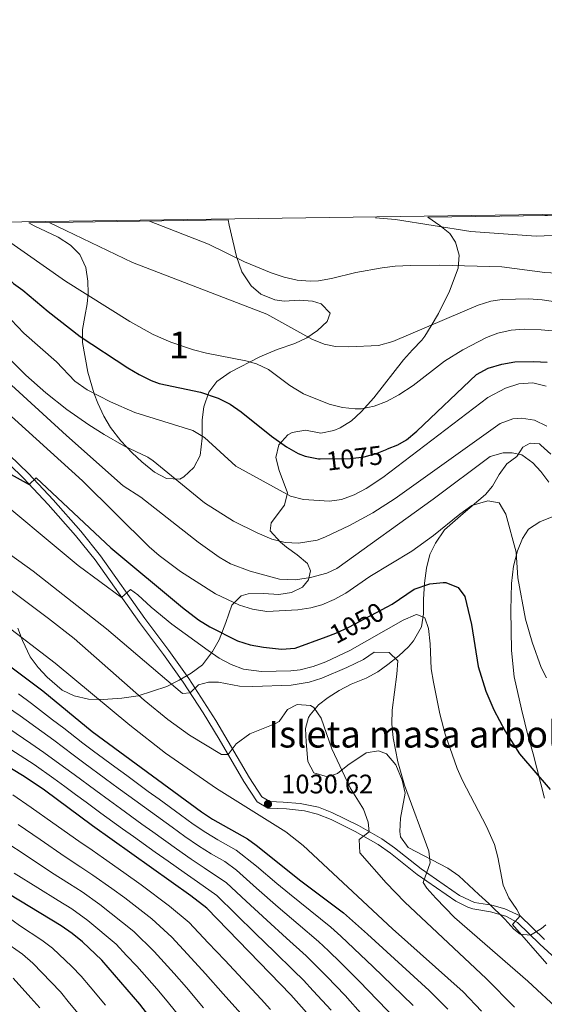
# Model space of a CAD drawing. Units: metres. Extents: x 593331 to 600187, y 4761456 to 4766179.
# Drawn here: x 594769 to 594965, y 4765810 to 4766179 of the extents above; entities that cross this region are included whole.
import ezdxf
from ezdxf.enums import TextEntityAlignment as Align

# ---------------------------------------------------------------- set-up
doc = ezdxf.new("R2010")
doc.units = ezdxf.units.M
doc.header["$MEASUREMENT"] = 0
doc.linetypes.add('DGN Style 3', pattern=[119.707, 85.505, -34.202])
doc.linetypes.add('DGN Style 5', pattern=[59.8535, 25.6515, -34.202])
for name, color, linetype, lineweight in [('Nivel 21', 7, 'Continuous', 0), ('Nivel 22', 7, 'Continuous', 0), ('Nivel 35', 7, 'Continuous', 0), ('Nivel 4', 7, 'Continuous', 0), ('Nivel 41', 7, 'Continuous', 0), ('Nivel 48', 7, 'Continuous', 0), ('Nivel 49', 7, 'Continuous', 0), ('Nivel 5', 7, 'Continuous', 0), ('Nivel 57', 7, 'Continuous', 0), ('Nivel 59', 7, 'Continuous', 0), ('Nivel 61', 7, 'Continuous', 0), ('Nivel 7', 7, 'Continuous', 0)]:
    doc.layers.add(name, color=color, linetype=linetype, lineweight=lineweight)
doc.styles.add('Style-Arial', font='txt')
doc.styles.add('Style-Arial Narrow', font='txt')
doc.styles.add('Style-Helvetica-Narrow-Oblique', font='txt')

# ---------------------------------------------------------------- blocks, each defined once
blk = doc.blocks.new('5PATER')
at = {"layer": 'Nivel 7', "linetype": 'Continuous', "lineweight": 0}
h = blk.add_hatch(color=51, dxfattribs=at)
edge = h.paths.add_edge_path()
edge.add_ellipse((0.01462775468826294, -0.05373352766036987), major_axis=(-10.95721237655889, -11.10700355671524), ratio=0.9994222409660316, start_angle=0, end_angle=360)

msp = doc.modelspace()

# ---------------------------------------------------------------- linework, layer by layer
at = {"layer": 'Nivel 21', "color": 7, "linetype": 'Continuous', "lineweight": 0}
msp.add_polyline3d([(594759.1999999993, 4766017.66, 1050.44), (594770, 4766007.279999999, 1049.82), (594779.2300000004, 4765997.470000001, 1049.11), (594789.4699999988, 4765985.82, 1048.02), (594796.8299999982, 4765976.689999999, 1047.01), (594813.3900000006, 4765953.199999999, 1044.32), (594822.379999999, 4765941.310000001, 1042.56), (594829.8000000007, 4765930.880000001, 1040.7), (594837.3000000007, 4765919.42, 1038.29), (594843.3000000007, 4765909.57, 1036.09), (594852.5300000012, 4765893.67, 1032.96), (594857.5399999991, 4765886.09, 1031.09), (594861.4899999984, 4765883.68, 1030.62), (594868.5300000012, 4765883.4, 1030.62), (594875.3299999982, 4765882.720000001, 1031.4), (594880.1000000015, 4765881.52, 1032.38), (594885.2199999988, 4765879.460000001, 1033.43), (594894.25, 4765874.98, 1034.84), (594902.879999999, 4765870.08, 1036), (594907.4499999993, 4765866.810000001, 1036.98), (594917.5399999991, 4765858.92, 1039.68), (594932.0199999996, 4765848.869999999, 1042.02), (594936.4200000018, 4765846.57, 1042.68), (594938.3000000007, 4765845.939999999, 1042.95), (594944.9499999993, 4765844.859999999, 1043.73), (594950.6600000001, 4765843.199999999, 1044.67), (594955.0799999982, 4765840.880000001, 1044.98), (594963.4600000009, 4765832.710000001, 1045.14), (594978.5599999987, 4765818.91, 1047.32)], dxfattribs=at)
at = {"layer": 'Nivel 21', "color": 7, "linetype": 'DGN Style 3', "lineweight": 0}
msp.add_polyline3d([(594761.0199999996, 4766019.43, 1050.44), (594771.8099999987, 4766009.060000001, 1049.82), (594781.1099999994, 4765999.18, 1049.11), (594791.4100000001, 4765987.460000001, 1048.02), (594798.8500000015, 4765978.210000001, 1047.01), (594815.4400000013, 4765954.699999999, 1044.32), (594824.4200000018, 4765942.810000001, 1042.56), (594831.8999999985, 4765932.300000001, 1040.7), (594842.0199999996, 4765916.59, 1037.36), (594854.6900000013, 4765895.01, 1032.96), (594859.3399999999, 4765887.960000001, 1031.09), (594862.25, 4765886.189999999, 1030.62), (594867.25, 4765886.01, 1030.54), (594873.6600000001, 4765885.49, 1031.08), (594880.5500000007, 4765884.040000001, 1032.31), (594885.4600000009, 4765882.140000001, 1033.28), (594895.4400000013, 4765877.220000001, 1034.84), (594904.25, 4765872.220000001, 1036), (594908.9699999988, 4765868.84, 1036.98), (594919.0399999991, 4765860.970000001, 1039.68), (594933.3299999982, 4765851.040000001, 1042.02), (594938.9200000018, 4765848.41, 1042.95), (594945.5100000016, 4765847.34, 1043.73), (594950.2800000012, 4765846.02, 1044.49), (594956.1000000015, 4765843.359999999, 1044.95), (594965.1999999993, 4765834.560000001, 1045.14)], dxfattribs=at)
at = {"layer": 'Nivel 22', "color": 30, "linetype": 'DGN Style 5', "lineweight": 30, "flags": 128}
for points, elevation in [([(594881.0899999999, 4766014.630000001), (594892.4600000009, 4766014.67), (594897.6700000018, 4766015.290000001), (594902.4600000009, 4766016.73), (594906.3999999985, 4766018.279999999)], 1075), ([(594883.3299999982, 4765947.9), (594887.0500000007, 4765949.25), (594891.8200000003, 4765951.48), (594906.2699999996, 4765959.16)], 1050)]:
    msp.add_lwpolyline(points, dxfattribs=dict(at, elevation=elevation))
at = {"layer": 'Nivel 35', "color": 92, "linetype": 'DGN Style 3', "lineweight": 0}
for points in [[(594767.8099999987, 4765951.17, 1043.3), (594769.5899999999, 4765946.51, 1042.98), (594772.4899999984, 4765940.439999999, 1041.83), (594775.4200000018, 4765936.439999999, 1041.57), (594778.8099999987, 4765932.720000001, 1041.55), (594784.4899999984, 4765927.85, 1041.83), (594789.0100000016, 4765925.74, 1042.26), (594794.2800000012, 4765924.540000001, 1043.41), (594799.8500000015, 4765924.439999999, 1045.8), (594806.7899999991, 4765924.93, 1048.96), (594812.9299999997, 4765925.74, 1050.68), (594823.6600000001, 4765929.27, 1054.62), (594828.2600000016, 4765931.609999999, 1055.6), (594832.8500000015, 4765934.33, 1058.06), (594837.0599999987, 4765937.43, 1059.04), (594840.8599999994, 4765942.449999999, 1059.04), (594843.2399999984, 4765946.779999999, 1059.97), (594845.7800000012, 4765953.24, 1061.25), (594848.0399999991, 4765959.790000001, 1064.45), (594851.5199999996, 4765963.23, 1065.93), (594854.1600000001, 4765964.060000001, 1066.66), (594859.9200000018, 4765964.1, 1067.89), (594865.6900000013, 4765963.76, 1070.1), (594870.3599999994, 4765964.48, 1071.15), (594874.5, 4765966.5, 1072.07), (594876.7899999991, 4765969.210000001, 1072.81), (594877.5399999991, 4765972.67, 1074.28), (594876.3599999994, 4765975.35, 1075.51), (594872.5799999982, 4765978.630000001, 1076.52), (594868.5700000003, 4765981.51, 1076.79), (594866.3200000003, 4765983.35, 1077.24), (594862.4499999993, 4765987.550000001, 1079.2), (594862.8099999987, 4765990.630000001, 1081.17), (594867.7600000016, 4765997.189999999, 1083.63), (594868.879999999, 4766001.810000001, 1084.61), (594865.75, 4766010.24, 1086.33), (594864.5899999999, 4766015.050000001, 1087.05), (594865.6799999997, 4766019.84, 1087.56), (594868.9800000004, 4766023.57, 1088.28), (594870.6499999985, 4766024.49, 1088.54), (594875.6400000006, 4766025.290000001, 1089.28), (594881.4100000001, 4766024.18, 1090.02), (594886.2399999984, 4766025.140000001, 1090.29), (594888.6900000013, 4766026.15, 1090.51), (594892.8200000003, 4766028.800000001, 1091.48), (594896.5599999987, 4766032.18, 1092.32), (594901.2899999991, 4766037.380000001, 1092.72), (594912.3399999999, 4766051.67, 1092.72), (594915.7699999996, 4766055.359999999, 1093.16), (594919.1700000018, 4766058.99, 1094.15), (594920.3399999999, 4766060.560000001, 1094.69), (594922.7199999988, 4766064.34, 1096.99), (594925.4200000018, 4766068.98, 1098.14), (594929.629999999, 4766077.390000001, 1099.6), (594932.8399999999, 4766086, 1100.84), (594933.2199999988, 4766090.880000001, 1101.55), (594931.8099999987, 4766095.779999999, 1102.45), (594929.6799999997, 4766099.040000001, 1103.3), (594925.9800000004, 4766102.01, 1104.97), (594921.4899999984, 4766105.109999999, 1106.56)], [(594846.7100000009, 4766104.07, 1095.95), (594847.0199999996, 4766102.119999999, 1095.46), (594849.8299999982, 4766090.42, 1093.71), (594851.7899999991, 4766084.67, 1093.71), (594855.2899999991, 4766079.32, 1092.72), (594858.8999999985, 4766076.24, 1091.19), (594864.1999999993, 4766074.17, 1090), (594867.620000001, 4766073.640000001, 1089.53), (594873.379999999, 4766074.060000001, 1089.28), (594878.2699999996, 4766073.609999999, 1088.66), (594881.4600000009, 4766072.58, 1088.05), (594884.9400000013, 4766069.15, 1086.82), (594883.8099999987, 4766066.07, 1085.84), (594880.1900000013, 4766062.59, 1084.97), (594876.1700000018, 4766059.869999999, 1084.36), (594871.6600000001, 4766057.75, 1083.81), (594865.0599999987, 4766055.57, 1083.14), (594858.5399999991, 4766052.83, 1082.64), (594847.4400000013, 4766047, 1079.2), (594842.4699999988, 4766043.5, 1077.48), (594839.370000001, 4766039.6, 1077.08), (594837.5899999999, 4766034.08, 1076.17), (594836.9299999997, 4766029.220000001, 1075.32), (594836.870000001, 4766022.369999999, 1074.34), (594836.129999999, 4766015.800000001, 1074.28), (594833.8399999999, 4766011.26, 1074.18), (594830.0500000007, 4766007.790000001, 1074.07), (594828.5100000016, 4766006.91, 1074.04), (594823.5199999996, 4766007.26, 1074.04), (594819.0799999982, 4766009.58, 1074.2), (594814.2899999991, 4766013.48, 1074.84), (594810.6700000018, 4766016.859999999, 1075.47), (594806.5100000016, 4766021.359999999, 1076), (594802.6400000006, 4766026.32, 1077.73), (594800.129999999, 4766030.5, 1078.86), (594797.8000000007, 4766035.380000001, 1079.76), (594796.3999999985, 4766038.960000001, 1080.18), (594794.0399999991, 4766047.01, 1080.92), (594792.0399999991, 4766058.140000001, 1081.91), (594792.1400000006, 4766063.029999999, 1082.53), (594792.9400000013, 4766067.880000001, 1083.49), (594793.8299999982, 4766072.689999999, 1084.86), (594794.2199999988, 4766076.59, 1086.33), (594794.1400000006, 4766081.140000001, 1088.56), (594793.3900000006, 4766086.189999999, 1091.25), (594791.0500000007, 4766091.17, 1093.71), (594787.6000000015, 4766094.58, 1094.93), (594782.9400000013, 4766097.640000001, 1094.94), (594773.9899999984, 4766101.83, 1093.4), (594772, 4766103.029999999, 1092.78)], [(594967.5199999996, 4766016.32, 1071.58), (594963.879999999, 4766019.74, 1071.57), (594963.2600000016, 4766020.130000001, 1071.58), (594959.8000000007, 4766020.49, 1071.83), (594957.129999999, 4766018.939999999, 1071.58), (594954.8399999999, 4766015.460000001, 1071.33), (594951.0199999996, 4766012.75, 1070.1), (594948.2100000009, 4766008.68, 1069.26), (594945.6999999993, 4766004.32, 1068.64), (594943.0300000012, 4766001.17, 1068.38)], [(594943.0300000012, 4766001.17, 1068.38), (594934.6600000001, 4765994.060000001, 1068.55), (594927.7600000016, 4765988, 1067.89), (594924.3299999982, 4765982.98, 1066.66), (594922.1700000018, 4765978.689999999, 1065.28), (594920.9800000004, 4765973.619999999, 1064.01), (594920.2100000009, 4765967.970000001, 1062.98), (594919.870000001, 4765961.82, 1061.99), (594919.9100000001, 4765956.449999999, 1060.52), (594919.1600000001, 4765951.67, 1059.3), (594916.129999999, 4765946.43, 1057.81), (594914.2300000004, 4765944.109999999, 1057.32), (594910.6099999994, 4765940.790000001, 1056.37), (594906.5500000007, 4765937.52, 1055.86), (594902.7699999996, 4765934.810000001, 1055.6), (594898.3999999985, 4765932.369999999, 1055.46), (594892.8099999987, 4765930.140000001, 1054.12), (594888.2199999988, 4765927.800000001, 1052.89), (594884.1400000006, 4765925.18, 1051.74), (594880.5700000003, 4765922.369999999, 1050.68), (594877.3500000015, 4765918.710000001, 1049.49), (594876.7600000016, 4765917.73, 1049.21), (594875.6400000006, 4765913.5, 1047.48), (594875.9299999997, 4765908.560000001, 1046.65), (594876.4899999984, 4765901.210000001, 1046.26), (594878.8200000003, 4765897, 1046.01), (594883.8999999985, 4765895.390000001, 1045.94), (594887.6600000001, 4765896.68, 1046.01), (594891.4800000004, 4765899.779999999, 1046.26), (594898.370000001, 4765904.43, 1046.75), (594902.9699999988, 4765905.23, 1047.24), (594906.0500000007, 4765904.1, 1047.73), (594909.5399999991, 4765899.9, 1049.21), (594911.879999999, 4765894.15, 1050.44), (594913.0399999991, 4765889.35, 1051.33), (594911.2100000009, 4765879.939999999, 1052.65), (594910.9600000009, 4765874.98, 1053.35), (594911.2600000016, 4765873.02, 1053.63), (594914.0899999999, 4765868.98, 1054.58), (594929.0199999996, 4765861.23, 1055.6), (594933.1400000006, 4765858.4, 1055.65), (594940.6099999994, 4765851.32, 1055.11), (594944.3000000007, 4765847.949999999, 1055.24), (594950.2800000012, 4765842.17, 1056.83), (594953.7600000016, 4765838.35, 1057.56), (594956.0799999982, 4765836.449999999, 1057.81), (594959.9200000018, 4765836.09, 1058.06), (594964.0700000003, 4765838.640000001, 1059.05), (594965.6600000001, 4765839.970000001, 1059.29)], [(594965.1600000001, 4765887.5, 1063.2), (594960.9899999984, 4765904.1, 1064.94), (594959.0199999996, 4765910.609999999, 1064.7), (594956.5799999982, 4765920.810000001, 1065.64), (594953.879999999, 4765932.859999999, 1065.68), (594952.8399999999, 4765942.83, 1065.68), (594952.5399999991, 4765957.82, 1065.45), (594952.870000001, 4765967.810000001, 1065.68), (594953.5899999999, 4765974.35, 1066.17), (594955.0899999999, 4765980.119999999, 1067.15), (594956.8999999985, 4765984.720000001, 1067.16), (594959.2600000016, 4765988.220000001, 1067.15), (594963.4299999997, 4765990.92, 1067.64), (594968.1099999994, 4765992.800000001, 1068.58)]]:
    msp.add_polyline3d(points, dxfattribs=at)
at = {"layer": 'Nivel 4', "color": 30, "linetype": 'Continuous', "lineweight": 30, "flags": 128}
for points, elevation in [([(594730.9499999993, 4766102.460000001), (594750.3000000007, 4766092.560000001), (594754.4299999997, 4766089.74), (594760.9800000004, 4766084.960000001), (594766.2199999988, 4766080.279999999), (594769.6799999997, 4766077.74), (594779.1900000013, 4766069.699999999), (594791.2100000009, 4766060.43), (594809.0199999996, 4766048.710000001), (594813.3399999999, 4766046.189999999), (594817.8299999982, 4766043.92), (594820.7699999996, 4766042.790000001), (594836.3500000015, 4766039.51), (594842.9299999997, 4766037.34), (594847.379999999, 4766035.01), (594851.4899999984, 4766032.15), (594862.9400000013, 4766023.040000001), (594868.5300000012, 4766019.119999999), (594872.8399999999, 4766016.609999999), (594875.5399999991, 4766015.529999999), (594880.4699999988, 4766014.630000001), (594881.0899999999, 4766014.630000001)], 1075), ([(594906.3999999985, 4766018.279999999), (594910.1900000013, 4766019.77), (594913.4600000009, 4766021.699999999), (594917.3299999982, 4766024.9), (594939.75, 4766046.17), (594944.129999999, 4766048.57), (594949.1600000001, 4766049.970000001), (594954.0799999982, 4766050.91), (594961.1600000001, 4766051.040000001), (594966.1400000006, 4766050.84)], 1075), ([(594765.379999999, 4766008.68), (594772.1400000006, 4766005.01), (594774.6799999997, 4766007.390000001), (594802.75, 4765981.199999999), (594829.5599999987, 4765958.85), (594835.5799999982, 4765954.26), (594839.7699999996, 4765951.609999999), (594850.1400000006, 4765946.439999999), (594854.9499999993, 4765944.859999999), (594859.8500000015, 4765943.98), (594866.7100000009, 4765943.33), (594871.7199999988, 4765943.66), (594883.3299999982, 4765947.9)], 1050), ([(594872.7399999984, 4765733.619999999), (594813.5500000007, 4765810.300000001), (594799.3299999982, 4765826.720000001), (594792.0899999999, 4765833.699999999), (594788.1900000013, 4765836.82), (594784.0599999987, 4765839.619999999), (594744.5700000003, 4765863.51), (594739.9800000004, 4765865.439999999), (594730.5, 4765868.74), (594685.3999999985, 4765888.73), (594666.6000000015, 4765895.59), (594646.8900000006, 4765903.26), (594633.3599999994, 4765909.689999999), (594622.5899999999, 4765915.67), (594614.370000001, 4765921.4), (594599.2600000016, 4765934.540000001), (594595.1499999985, 4765939.41), (594589.2800000012, 4765947.630000001), (594585.5500000007, 4765950.92), (594581.4600000009, 4765953.34), (594572.4400000013, 4765957.619999999), (594546.3900000006, 4765967.76), (594533.1400000006, 4765973.449999999), (594524.3200000003, 4765978.17)], 975), ([(594906.2699999996, 4765959.16), (594908.0700000003, 4765960.119999999), (594916.3900000006, 4765965.779999999), (594922.2800000012, 4765967.689999999), (594927.2600000016, 4765968.27), (594928.2699999996, 4765968.220000001), (594932.879999999, 4765966.34), (594935.3900000006, 4765963.060000001), (594937.8200000003, 4765952.550000001), (594940.3500000015, 4765936.74), (594943.2399999984, 4765927.49), (594946.2399999984, 4765920.49), (594950.4899999984, 4765912.51), (594955.8500000015, 4765904.07), (594967.370000001, 4765890.75)], 1050), ([(594760.1600000001, 4765940.42), (594777.2600000016, 4765927.66), (594795.7600000016, 4765912.439999999), (594836.6799999997, 4765882.34), (594840.8500000015, 4765879.58), (594853.9200000018, 4765872.17), (594857.2199999988, 4765869.890000001), (594873.8399999999, 4765856.529999999), (594889.8500000015, 4765844.540000001), (594898.870000001, 4765836.49), (594921.9200000018, 4765815.460000001), (594929, 4765808.42)], 1025), ([(594879.9800000004, 4765802.640000001), (594870.1999999993, 4765813.800000001), (594838.6600000001, 4765846.24), (594832.6600000001, 4765850.93), (594795.7800000012, 4765877.15), (594777.8099999987, 4765890.42), (594770.2100000009, 4765895.619999999), (594751.7699999996, 4765906.720000001)], 999.9999999999999)]:
    msp.add_lwpolyline(points, dxfattribs=dict(at, elevation=elevation))
at = {"layer": 'Nivel 49', "color": 7, "linetype": 'Continuous', "lineweight": 0, "extrusion": (0.2099134508538197, 0.002917855677126044, 0.9777156177891854), "elevation": 139870.7308000099, "flags": 128}
msp.add_lwpolyline([(4757375.952296326, -646143.1346730292), (4757375.952296326, -647115.9654830359)], dxfattribs=at)
at = {"layer": 'Nivel 49', "color": 7, "linetype": 'Continuous', "lineweight": 0, "extrusion": (-0.04238438234554072, -0.0005900114795792042, 0.999101204092779), "elevation": -26929.30154317069, "flags": 128}
msp.add_lwpolyline([(-4757362.591989199, 660506.6235758364), (-4757362.591989199, 660581.4080301002)], dxfattribs=at)
at = {"layer": 'Nivel 5', "color": 30, "linetype": 'Continuous', "lineweight": 0, "flags": 128}
for points, elevation in [([(594817.25, 4766103.66), (594817.25, 4766103.66), (594839.3399999999, 4766094.960000001), (594852.7800000012, 4766088.33), (594862.7899999991, 4766084.210000001), (594867.6400000006, 4766082.619999999), (594872.5100000016, 4766081.529999999), (594877.379999999, 4766081.109999999), (594880.5500000007, 4766081.279999999), (594885.4299999997, 4766082.18), (594894.4899999984, 4766084.32), (594904.3299999982, 4766086.130000001), (594909.3000000007, 4766086.74), (594915.0100000016, 4766086.99), (594925.9400000013, 4766087.1), (594949.1600000001, 4766086.470000001), (594965.3000000007, 4766084.42), (594980.8500000015, 4766083.540000001), (594990.8500000015, 4766083.380000001), (595000.5700000003, 4766084.23), (595016.2600000016, 4766086.689999999), (595021.3399999999, 4766087.76), (595026.0799999982, 4766089.390000001), (595062.379999999, 4766107.07)], 1090), ([(594901.8299999982, 4766104.84), (594901.8399999999, 4766104.84), (594909.4200000018, 4766104.26), (594937.6400000006, 4766099.710000001), (594962.0300000012, 4766097.970000001), (594979.9400000013, 4766098.689999999), (594987.7300000004, 4766098.800000001), (595000.8000000007, 4766099.58), (595009.120000001, 4766100.84), (595016.6099999994, 4766102.720000001), (595022.4100000001, 4766104.25), (595028.3000000007, 4766106.6)], 1095), ([(594754.6700000018, 4766102.790000001), (594785.7300000004, 4766081.140000001), (594809.8099999987, 4766065.99), (594818.5700000003, 4766061.199999999), (594825.1999999993, 4766058.23), (594833.6799999997, 4766055.34), (594838.5199999996, 4766054.1), (594853.2800000012, 4766051.290000001), (594857.3200000003, 4766050.189999999), (594861.75, 4766048.08), (594869.7699999996, 4766042.060000001), (594874.8999999985, 4766038.9), (594884.5500000007, 4766035.01), (594889.4499999993, 4766033.76), (594894.3099999987, 4766033.26), (594896.5799999982, 4766033.35), (594901.3299999982, 4766034.300000001), (594906.0300000012, 4766036.1), (594910.620000001, 4766038.52), (594915.9499999993, 4766042.040000001), (594927.6999999993, 4766051.15), (594934.5500000007, 4766055.460000001), (594943.3999999985, 4766060.02), (594947.7199999988, 4766061.630000001), (594952.6700000018, 4766062.74), (594957.629999999, 4766063.09), (594963.9100000001, 4766062.949999999), (594973.4899999984, 4766062.01)], 1080), ([(594779.5700000003, 4766103.140000001), (594810.8000000007, 4766088.16), (594861.1400000006, 4766068.720000001), (594878.0300000012, 4766059.359999999), (594882.6799999997, 4766057.48), (594886.8999999985, 4766056.67), (594891.8999999985, 4766056.49), (594902.9800000004, 4766057.08), (594908.4200000018, 4766058.550000001), (594940.2899999991, 4766072.18), (594945.1000000015, 4766073.6), (594949.3299999982, 4766074.210000001), (594959.3399999999, 4766074.5), (594964.2800000012, 4766074.119999999), (594978.6499999985, 4766072.050000001)], 1085), ([(594732.2300000004, 4766084.52), (594770.8599999994, 4766045.869999999), (594778.379999999, 4766039.26), (594786.2300000004, 4766033.060000001), (594794.4200000018, 4766027.279999999), (594800.1700000018, 4766023.67), (594807.5599999987, 4766019.5), (594816.5899999999, 4766015.17), (594818.6099999994, 4766013.869999999), (594837.8000000007, 4765998.07), (594848.629999999, 4765991.26), (594857.5, 4765986.790000001), (594863.0700000003, 4765984.48), (594868.0100000016, 4765983.24), (594873.0199999996, 4765983.029999999), (594879.9600000009, 4765984.1), (594882.9299999997, 4765985.199999999), (594892.1000000015, 4765989.640000001), (594900.8500000015, 4765994.380000001), (594909.2300000004, 4765999.67), (594948.5399999991, 4766027.75), (594953.2899999991, 4766029.560000001), (594956.5899999999, 4766029.77), (594961.4400000013, 4766029), (594966.1000000015, 4766026.779999999)], 1065), ([(594751.0199999996, 4766081.609999999), (594770.0799999982, 4766061.68), (594782.3500000015, 4766050.949999999), (594789.2399999984, 4766043.699999999), (594793.7800000012, 4766040.439999999), (594802.5199999996, 4766035.949999999), (594811.6700000018, 4766031.890000001), (594833.4699999988, 4766025.140000001), (594837.75, 4766022.619999999), (594849.5, 4766011.880000001), (594870.0300000012, 4766000.609999999), (594874.879999999, 4765999.300000001), (594884.6900000013, 4765998.689999999), (594889.120000001, 4765999.369999999), (594893.879999999, 4766001.140000001), (594898.3500000015, 4766003.4), (594904.6000000015, 4766007.540000001), (594943.9299999997, 4766037.51), (594950.6000000015, 4766041.1), (594955.5500000007, 4766042.66), (594960.870000001, 4766043.040000001), (594965.8200000003, 4766041.74)], 1070), ([(594755.0199999996, 4766051.699999999), (594786.120000001, 4766023.26), (594807.2699999996, 4766004.460000001), (594813.9899999984, 4766000.18), (594835.3900000006, 4765983.34), (594843.2600000016, 4765977.76), (594847.5599999987, 4765975.199999999), (594854.9200000018, 4765972.540000001), (594865.9200000018, 4765969.49), (594871.9200000018, 4765969.24), (594877.5599999987, 4765970.07), (594883.5899999999, 4765971.68), (594887.3500000015, 4765973.540000001), (594923.5, 4765999.449999999), (594944.8900000006, 4766015.439999999), (594949.6900000013, 4766016.869999999), (594953.1400000006, 4766016.869999999), (594956.6799999997, 4766016.109999999), (594960.7800000012, 4766013.1), (594963.8099999987, 4766009.869999999), (594966.8299999982, 4766005.880000001)], 1060), ([(594762.6999999993, 4766032.91), (594792.1099999994, 4766006.27), (594817.0700000003, 4765981.66), (594820.7699999996, 4765978.32), (594828.7600000016, 4765972.390000001), (594841.9600000009, 4765964.029999999), (594850.9699999988, 4765959.75), (594855.7699999996, 4765958.23), (594861.1600000001, 4765957.439999999), (594872.75, 4765958.02), (594877.6900000013, 4765958.76), (594881.7399999984, 4765959.880000001), (594886.3900000006, 4765961.83), (594890.7199999988, 4765964.27), (594899.7600000016, 4765970.43), (594915.4299999997, 4765979.98), (594923.5599999987, 4765985.800000001), (594933.4299999997, 4765993.869999999), (594937.9299999997, 4765997.050000001), (594944.0199999996, 4765998.859999999), (594948.1499999985, 4765998.1), (594950.6799999997, 4765993.779999999), (594954.5399999991, 4765979.619999999), (594955.2300000004, 4765970.02), (594958.0899999999, 4765954.5), (594960.5100000016, 4765945.859999999), (594963.9200000018, 4765936.449999999), (594965.9100000001, 4765932.529999999)], 1055), ([(594754.9400000013, 4766004.08), (594790.5100000016, 4765974.59), (594806.75, 4765962.619999999), (594810.0700000003, 4765965.59), (594812.8399999999, 4765963.65), (594817.7899999991, 4765958.960000001), (594825.5300000012, 4765952.68), (594839.120000001, 4765942.74), (594843.3399999999, 4765939.939999999), (594847.7399999984, 4765937.540000001), (594852.4299999997, 4765935.810000001), (594859.1400000006, 4765934.960000001), (594870.1499999985, 4765935.140000001), (594873.6099999994, 4765935.540000001), (594878.5, 4765936.83), (594883.2199999988, 4765938.51), (594892.2800000012, 4765942.73), (594912.2399999984, 4765954.1), (594916.8299999982, 4765956.16), (594917.3399999999, 4765956.300000001), (594920.3000000007, 4765954.949999999), (594921.6999999993, 4765951.02), (594922.3299999982, 4765945.32), (594922.7899999991, 4765935.880000001), (594923.6000000015, 4765930.949999999), (594926.0300000012, 4765919.02), (594927.9800000004, 4765911.42), (594932.4400000013, 4765898.57), (594934.4800000004, 4765894.07), (594943.4499999993, 4765876.82), (594946.4499999993, 4765870.15), (594947.6999999993, 4765865.310000001), (594949.6999999993, 4765854.83), (594951.8200000003, 4765850.109999999), (594954.7899999991, 4765845.800000001), (594956.1000000015, 4765843.359999999), (594953.1700000018, 4765840.189999999), (594966.120000001, 4765825.41)], 1045), ([(594761.9600000009, 4765980.84), (594773.5799999982, 4765972.5), (594801.0700000003, 4765950.859999999), (594829.5599999987, 4765926.66), (594832.3900000006, 4765926.92), (594835.5199999996, 4765929.890000001), (594839.25, 4765930.9), (594842.9899999984, 4765930.92), (594850.8599999994, 4765929.4), (594855.8599999994, 4765929.25), (594870.2899999991, 4765929.74), (594877.0199999996, 4765930.9), (594881.8099999987, 4765932.42), (594891.0799999982, 4765936.41), (594897.4100000001, 4765939.359999999), (594901.3299999982, 4765942.140000001), (594906.9699999988, 4765941.970000001), (594910.1999999993, 4765938.859999999), (594909.8599999994, 4765933.880000001), (594908.1700000018, 4765920.359999999), (594907.9899999984, 4765915.359999999), (594908.5300000012, 4765910.08), (594910.2699999996, 4765901.109999999), (594912.7100000009, 4765892.369999999), (594921.9100000001, 4765867.540000001), (594922.3299999982, 4765863.220000001), (594919.7699999996, 4765855.91), (594921.1600000001, 4765853.76), (594924.5199999996, 4765849.970000001), (594931.4100000001, 4765842.800000001), (594958.9299999997, 4765818.939999999), (594971.120000001, 4765807.619999999)], 1040), ([(594763.3200000003, 4765966.689999999), (594779.4100000001, 4765954.810000001), (594788.9299999997, 4765947.300000001), (594815.1900000013, 4765924.199999999), (594824.0100000016, 4765916.869999999), (594832.2199999988, 4765911.109999999), (594844.129999999, 4765903.869999999), (594846.620000001, 4765903.85), (594849.6999999993, 4765907.800000001), (594854.8299999982, 4765911.58), (594864.1600000001, 4765915.27), (594865.8099999987, 4765916.18), (594868.9299999997, 4765920.720000001), (594872.4600000009, 4765922.52), (594877.4600000009, 4765922.18), (594878.7600000016, 4765921.380000001), (594881.5399999991, 4765917.470000001), (594885.5500000007, 4765905.890000001), (594892.3399999999, 4765891.380000001), (594897.3200000003, 4765883.35), (594899.120000001, 4765878.5), (594899.5300000012, 4765874.9), (594895.8099999987, 4765871.92), (594896.0399999991, 4765867.01), (594905.8900000006, 4765855.699999999), (594912.8000000007, 4765848.470000001), (594943.370000001, 4765819.93), (594953.8999999985, 4765809.220000001)], 1035), ([(594762, 4765953.27), (594781.8000000007, 4765938.029999999), (594809.8200000003, 4765914.800000001), (594823.2399999984, 4765904.359999999), (594842.2399999984, 4765891.1), (594868.3000000007, 4765874.790000001), (594874.8200000003, 4765869.720000001), (594908.2800000012, 4765838.48), (594934.6600000001, 4765814.92), (594941.5500000007, 4765807.65)], 1030), ([(594768.1000000015, 4765926.51), (594773.0199999996, 4765922.960000001), (594780.9100000001, 4765916.84), (594785.120000001, 4765913.630000001), (594792.1700000018, 4765908.040000001), (594796.1999999993, 4765905.08), (594804.25, 4765899.15), (594808.6499999985, 4765895.9), (594812.6900000013, 4765892.949999999), (594816.7199999988, 4765890), (594820.7600000016, 4765887.050000001), (594828.8399999999, 4765881.15), (594833.5500000007, 4765877.710000001), (594838.25, 4765874.540000001), (594842.7699999996, 4765871.83), (594849.6600000001, 4765867.92), (594857.3200000003, 4765861.939999999), (594864.9499999993, 4765855.49), (594869.5899999999, 4765851.6), (594877.3900000006, 4765845.380000001), (594885.1900000013, 4765839.15), (594888.8999999985, 4765835.73), (594893.8000000007, 4765831.199999999), (594901, 4765824.33), (594908.1499999985, 4765817.369999999), (594916, 4765809.75)], 1020), ([(594764.0199999996, 4765921.560000001), (594768.7800000012, 4765918.25), (594776.8399999999, 4765912.380000001), (594781.3900000006, 4765909.119999999), (594788.5799999982, 4765903.640000001), (594792.6000000015, 4765900.67), (594800.6600000001, 4765894.74), (594805.4299999997, 4765891.220000001), (594809.4800000004, 4765888.279999999), (594817.5700000003, 4765882.4), (594825.6600000001, 4765876.529999999), (594830.4200000018, 4765873.08), (594835.5500000007, 4765869.560000001), (594840.2399999984, 4765866.6), (594845.4100000001, 4765863.67), (594849.8000000007, 4765860.43), (594857.2600000016, 4765853.800000001), (594865.3399999999, 4765846.68), (594872.9400000013, 4765840.210000001), (594880.5300000012, 4765833.75), (594884.2300000004, 4765830.25), (594888.7199999988, 4765825.91), (594895.7399999984, 4765818.91), (594902.6600000001, 4765811.73), (594910.0799999982, 4765804.040000001)], 1015), ([(594764.5399999991, 4765913.550000001), (594772.7600000016, 4765907.91), (594777.6600000001, 4765904.619999999), (594784.9899999984, 4765899.23), (594789.0199999996, 4765896.26), (594797.0599999987, 4765890.33), (594802.2199999988, 4765886.529999999), (594806.2699999996, 4765883.6), (594814.379999999, 4765877.76), (594818.4400000013, 4765874.83), (594827.2800000012, 4765868.460000001), (594832.8599999994, 4765864.58), (594837.7100000009, 4765861.380000001), (594846.0799999982, 4765855.699999999), (594853.379999999, 4765848.890000001), (594861.1000000015, 4765841.75), (594868.4800000004, 4765835.050000001), (594875.870000001, 4765828.35), (594879.5500000007, 4765824.76), (594883.6400000006, 4765820.619999999), (594890.4899999984, 4765813.49), (594897.1700000018, 4765806.09)], 1010), ([(594885.2300000004, 4765808.060000001), (594878.5700000003, 4765815.33), (594874.870000001, 4765819.279999999), (594871.1999999993, 4765822.960000001), (594864.0199999996, 4765829.890000001), (594856.8500000015, 4765836.82), (594849.5100000016, 4765843.98), (594842.370000001, 4765850.970000001), (594835.1799999997, 4765856.15), (594830.1600000001, 4765859.6), (594824.1499999985, 4765863.83), (594819.3200000003, 4765867.279999999), (594811.1999999993, 4765873.109999999), (594807.129999999, 4765876.02), (594799, 4765881.84), (594793.4699999988, 4765885.92), (594789.4499999993, 4765888.890000001), (594785.4200000018, 4765891.859999999), (594781.3999999985, 4765894.83), (594773.9400000013, 4765900.119999999), (594768.6900000013, 4765903.449999999), (594760.3000000007, 4765908.85)], 1005), ([(594765.9400000013, 4765888.68), (594772.879999999, 4765884.01), (594781.0199999996, 4765878.220000001), (594790.6799999997, 4765871.32), (594795.6499999985, 4765867.960000001), (594799.9600000009, 4765865.01), (594807.5799999982, 4765859.59), (594814.0599999987, 4765854.98), (594824.7300000004, 4765847.050000001), (594832.1000000015, 4765840.82), (594839.2100000009, 4765833.32), (594845.3999999985, 4765826.790000001), (594852.1999999993, 4765819.470000001), (594859, 4765812.15), (594862.5300000012, 4765808.35)], 995), ([(594800.7399999984, 4765809.939999999), (594794.9400000013, 4765816.800000001), (594791.5700000003, 4765820.790000001), (594788.0399999991, 4765824.380000001), (594780.8200000003, 4765831.23), (594776.8099999987, 4765834.32), (594768.5399999991, 4765839.710000001), (594763.75, 4765843.23), (594756.8999999985, 4765847.369999999), (594748.5399999991, 4765852.810000001), (594740.9400000013, 4765857.6), (594736.4200000018, 4765859.75), (594727.1799999997, 4765863.48), (594718.3200000003, 4765867.42), (594710.0500000007, 4765870.98), (594704.8299999982, 4765872.92), (594696.5399999991, 4765876.359999999), (594689.2300000004, 4765879.609999999), (594679.8399999999, 4765882.01), (594673.1400000006, 4765884.09)], 970), ([(594767.9400000013, 4765877.59), (594776.1900000013, 4765871.949999999), (594785.5700000003, 4765865.48), (594791.4299999997, 4765861.67), (594795.9800000004, 4765858.66), (594803.0799999982, 4765853.619999999), (594807.9400000013, 4765850.16), (594818.0500000007, 4765842.279999999), (594825.5399999991, 4765835.41), (594832.8000000007, 4765827.560000001), (594838.1999999993, 4765821.68), (594844.8299999982, 4765814.210000001), (594851.4600000009, 4765806.74)], 990), ([(594763, 4765871.17), (594771.3500000015, 4765865.689999999), (594780.4600000009, 4765859.65), (594787.2199999988, 4765855.380000001), (594792.0100000016, 4765852.32), (594798.5799999982, 4765847.65), (594811.379999999, 4765837.51), (594818.9899999984, 4765829.99), (594826.379999999, 4765821.810000001), (594831, 4765816.57), (594837.4600000009, 4765808.949999999)], 985), ([(594766.5199999996, 4765859.42), (594775.3500000015, 4765853.82), (594783.0100000016, 4765849.09), (594788.0399999991, 4765845.970000001), (594794.0799999982, 4765841.68), (594804.7100000009, 4765832.74), (594808.6099999994, 4765828.540000001), (594812.4299999997, 4765824.58), (594819.9699999988, 4765816.060000001), (594823.8099999987, 4765811.460000001), (594830.0899999999, 4765803.689999999)], 980), ([(594792.3399999999, 4765804.49), (594787.2699999996, 4765810.67), (594783.8099999987, 4765814.85), (594780.3999999985, 4765818.529999999), (594773.4400000013, 4765825.640000001), (594769.5599999987, 4765829.02), (594762.5500000007, 4765834.02)], 965), ([(594776.0500000007, 4765808.92), (594772.75, 4765812.68), (594766.0599999987, 4765820.060000001)], 960)]:
    msp.add_lwpolyline(points, dxfattribs=dict(at, elevation=elevation))
at = {"layer": 'Nivel 57', "color": 92, "linetype": 'DGN Style 3', "lineweight": 0}
msp.add_polyline3d([(595872.5500000007, 4766118.33, 902.33), (594921.4899999984, 4766105.109999999, 1106.56), (594925.9800000004, 4766102.01, 1104.97), (594929.6799999997, 4766099.040000001, 1103.3), (594931.8099999987, 4766095.779999999, 1102.45), (594933.2199999988, 4766090.880000001, 1101.55), (594932.8399999999, 4766086, 1100.84), (594929.629999999, 4766077.390000001, 1099.6), (594925.4200000018, 4766068.98, 1098.14), (594922.7199999988, 4766064.34, 1096.99), (594920.3399999999, 4766060.560000001, 1094.69), (594919.1700000018, 4766058.99, 1094.15), (594915.7699999996, 4766055.359999999, 1093.16), (594912.3399999999, 4766051.67, 1092.72), (594901.2899999991, 4766037.380000001, 1092.72), (594896.5599999987, 4766032.18, 1092.32), (594892.8200000003, 4766028.800000001, 1091.48), (594888.6900000013, 4766026.15, 1090.51), (594886.2399999984, 4766025.140000001, 1090.29), (594881.4100000001, 4766024.18, 1090.02), (594875.6400000006, 4766025.290000001, 1089.28), (594870.6499999985, 4766024.49, 1088.54), (594868.9800000004, 4766023.57, 1088.28), (594865.6799999997, 4766019.84, 1087.56), (594864.5899999999, 4766015.050000001, 1087.05), (594865.75, 4766010.24, 1086.33), (594868.879999999, 4766001.810000001, 1084.61), (594867.7600000016, 4765997.189999999, 1083.63), (594862.8099999987, 4765990.630000001, 1081.17), (594862.4499999993, 4765987.550000001, 1079.2), (594866.3200000003, 4765983.35, 1077.24), (594868.5700000003, 4765981.51, 1076.79), (594872.5799999982, 4765978.630000001, 1076.52), (594876.3599999994, 4765975.35, 1075.51), (594877.5399999991, 4765972.67, 1074.28), (594876.7899999991, 4765969.210000001, 1072.81), (594874.5, 4765966.5, 1072.07), (594870.3599999994, 4765964.48, 1071.15), (594865.6900000013, 4765963.76, 1070.1), (594859.9200000018, 4765964.1, 1067.89), (594854.1600000001, 4765964.060000001, 1066.66), (594851.5199999996, 4765963.23, 1065.93), (594848.0399999991, 4765959.790000001, 1064.45), (594845.7800000012, 4765953.24, 1061.25), (594843.2399999984, 4765946.779999999, 1059.97), (594840.8599999994, 4765942.449999999, 1059.04), (594837.0599999987, 4765937.43, 1059.04), (594832.8500000015, 4765934.33, 1058.06), (594828.2600000016, 4765931.609999999, 1055.6), (594823.6600000001, 4765929.27, 1054.62), (594812.9299999997, 4765925.74, 1050.68), (594806.7899999991, 4765924.93, 1048.96), (594799.8500000015, 4765924.439999999, 1045.8), (594794.2800000012, 4765924.540000001, 1043.41), (594789.0100000016, 4765925.74, 1042.26), (594784.4899999984, 4765927.85, 1041.83), (594778.8099999987, 4765932.720000001, 1041.55), (594775.4200000018, 4765936.439999999, 1041.57), (594772.4899999984, 4765940.439999999, 1041.83), (594769.5899999999, 4765946.51, 1042.98), (594767.8099999987, 4765951.17, 1043.3)], dxfattribs=at)
msp.add_polyline3d([(594772, 4766103.029999999, 1092.78), (594773.9899999984, 4766101.83, 1093.4), (594782.9400000013, 4766097.640000001, 1094.94), (594787.6000000015, 4766094.58, 1094.93), (594791.0500000007, 4766091.17, 1093.71), (594793.3900000006, 4766086.189999999, 1091.25), (594794.1400000006, 4766081.140000001, 1088.56), (594794.2199999988, 4766076.59, 1086.33), (594793.8299999982, 4766072.689999999, 1084.86), (594792.9400000013, 4766067.880000001, 1083.49), (594792.1400000006, 4766063.029999999, 1082.53), (594792.0399999991, 4766058.140000001, 1081.91), (594794.0399999991, 4766047.01, 1080.92), (594796.3999999985, 4766038.960000001, 1080.18), (594797.8000000007, 4766035.380000001, 1079.76), (594800.129999999, 4766030.5, 1078.86), (594802.6400000006, 4766026.32, 1077.73), (594806.5100000016, 4766021.359999999, 1076), (594810.6700000018, 4766016.859999999, 1075.47), (594814.2899999991, 4766013.48, 1074.84), (594819.0799999982, 4766009.58, 1074.2), (594823.5199999996, 4766007.26, 1074.04), (594828.5100000016, 4766006.91, 1074.04), (594830.0500000007, 4766007.790000001, 1074.07), (594833.8399999999, 4766011.26, 1074.18), (594836.129999999, 4766015.800000001, 1074.28), (594836.870000001, 4766022.369999999, 1074.34), (594836.9299999997, 4766029.220000001, 1075.32), (594837.5899999999, 4766034.08, 1076.17), (594839.370000001, 4766039.6, 1077.08), (594842.4699999988, 4766043.5, 1077.48), (594847.4400000013, 4766047, 1079.2), (594858.5399999991, 4766052.83, 1082.64), (594865.0599999987, 4766055.57, 1083.14), (594871.6600000001, 4766057.75, 1083.81), (594876.1700000018, 4766059.869999999, 1084.36), (594880.1900000013, 4766062.59, 1084.97), (594883.8099999987, 4766066.07, 1085.84), (594884.9400000013, 4766069.15, 1086.82), (594881.4600000009, 4766072.58, 1088.05), (594878.2699999996, 4766073.609999999, 1088.66), (594873.379999999, 4766074.060000001, 1089.28), (594867.620000001, 4766073.640000001, 1089.53), (594864.1999999993, 4766074.17, 1090), (594858.8999999985, 4766076.24, 1091.19), (594855.2899999991, 4766079.32, 1092.72), (594851.7899999991, 4766084.67, 1093.71), (594849.8299999982, 4766090.42, 1093.71), (594847.0199999996, 4766102.119999999, 1095.46), (594846.7100000009, 4766104.07, 1095.95)], close=True, dxfattribs=at)
at = {"layer": 'Nivel 59', "color": 7, "linetype": 'Continuous', "lineweight": 0}
for points in [[(594967.5199999996, 4766016.32, 1071.58), (594963.879999999, 4766019.74, 1071.57), (594963.2600000016, 4766020.130000001, 1071.58), (594959.8000000007, 4766020.49, 1071.83), (594957.129999999, 4766018.939999999, 1071.58), (594954.8399999999, 4766015.460000001, 1071.33), (594951.0199999996, 4766012.75, 1070.1), (594948.2100000009, 4766008.68, 1069.26), (594945.6999999993, 4766004.32, 1068.64), (594943.0300000012, 4766001.17, 1068.38), (594934.6600000001, 4765994.060000001, 1068.55), (594927.7600000016, 4765988, 1067.89), (594924.3299999982, 4765982.98, 1066.66), (594922.1700000018, 4765978.689999999, 1065.28), (594920.9800000004, 4765973.619999999, 1064.01), (594920.2100000009, 4765967.970000001, 1062.98), (594919.870000001, 4765961.82, 1061.99), (594919.9100000001, 4765956.449999999, 1060.52), (594919.1600000001, 4765951.67, 1059.3), (594916.129999999, 4765946.43, 1057.81), (594914.2300000004, 4765944.109999999, 1057.32), (594910.6099999994, 4765940.790000001, 1056.37), (594906.5500000007, 4765937.52, 1055.86), (594902.7699999996, 4765934.810000001, 1055.6), (594898.3999999985, 4765932.369999999, 1055.46), (594892.8099999987, 4765930.140000001, 1054.12), (594888.2199999988, 4765927.800000001, 1052.89), (594884.1400000006, 4765925.18, 1051.74), (594880.5700000003, 4765922.369999999, 1050.68), (594877.3500000015, 4765918.710000001, 1049.49), (594876.7600000016, 4765917.73, 1049.21), (594875.6400000006, 4765913.5, 1047.48), (594875.9299999997, 4765908.560000001, 1046.65), (594876.4899999984, 4765901.210000001, 1046.26), (594878.8200000003, 4765897, 1046.01), (594883.8999999985, 4765895.390000001, 1045.94), (594887.6600000001, 4765896.68, 1046.01), (594891.4800000004, 4765899.779999999, 1046.26), (594898.370000001, 4765904.43, 1046.75), (594902.9699999988, 4765905.23, 1047.24), (594906.0500000007, 4765904.1, 1047.73), (594909.5399999991, 4765899.9, 1049.21), (594911.879999999, 4765894.15, 1050.44), (594913.0399999991, 4765889.35, 1051.33), (594911.2100000009, 4765879.939999999, 1052.65), (594910.9600000009, 4765874.98, 1053.35), (594911.2600000016, 4765873.02, 1053.63), (594914.0899999999, 4765868.98, 1054.58), (594929.0199999996, 4765861.23, 1055.6), (594933.1400000006, 4765858.4, 1055.65), (594940.6099999994, 4765851.32, 1055.11), (594944.3000000007, 4765847.949999999, 1055.24), (594950.2800000012, 4765842.17, 1056.83), (594953.7600000016, 4765838.35, 1057.56), (594956.0799999982, 4765836.449999999, 1057.81), (594959.9200000018, 4765836.09, 1058.06), (594964.0700000003, 4765838.640000001, 1059.05), (594965.6600000001, 4765839.970000001, 1059.29)], [(594965.1600000001, 4765887.5, 1063.2), (594960.9899999984, 4765904.1, 1064.94), (594959.0199999996, 4765910.609999999, 1064.7), (594956.5799999982, 4765920.810000001, 1065.64), (594953.879999999, 4765932.859999999, 1065.68), (594952.8399999999, 4765942.83, 1065.68), (594952.5399999991, 4765957.82, 1065.45), (594952.870000001, 4765967.810000001, 1065.68), (594953.5899999999, 4765974.35, 1066.17), (594955.0899999999, 4765980.119999999, 1067.15), (594956.8999999985, 4765984.720000001, 1067.16), (594959.2600000016, 4765988.220000001, 1067.15), (594963.4299999997, 4765990.92, 1067.64), (594968.1099999994, 4765992.800000001, 1068.58)]]:
    msp.add_polyline3d(points, dxfattribs=at)
at = {"layer": 'Nivel 61', "color": 7, "linetype": 'Continuous', "lineweight": 0}
msp.add_3dface([(593394.4699999988, 4761455.98), (593331.1900000013, 4766083), (600119.1799999997, 4766179.07), (600186.9699999988, 4761552.040000001)], dxfattribs=at)

# ---------------------------------------------------------------- block references
at = {"layer": 'Nivel 7', "color": 51, "linetype": 'Continuous', "lineweight": 0, "xscale": 0.1000009313241567, "yscale": 0.1000009313241567, "zscale": 0.1000009313241567}
msp.add_blockref('5PATER', (594861.5799999982, 4765885.25, 1030.62), dxfattribs=at)

# ---------------------------------------------------------------- texts
at = {"layer": 'Nivel 41', "color": 7, "linetype": 'Continuous', "lineweight": 0, "style": 'Style-Helvetica-Narrow-Oblique'}
for s, height, rotation, p in [('1075', 6.99996, 6.854052290244366, (594893.9865257889, 4766014.845984407, 1075)), ('1050', 6.9999, 27.99777363322939, (594894.8317360729, 4765953.085141474, 1050))]:
    msp.add_text(s, height=height, rotation=rotation, dxfattribs=at).set_placement(p, align=Align.MIDDLE_CENTER)
at = {"layer": 'Nivel 41', "color": 7, "linetype": 'Continuous', "lineweight": 0, "style": 'Style-Arial'}
msp.add_text('1030.62', height=6.99996, dxfattribs=at).set_placement((594866.5399999991, 4765889.25, 1030.62))
at = {"layer": 'Nivel 48', "color": 92, "linetype": 'Continuous', "lineweight": 0, "style": 'Style-Arial Narrow'}
msp.add_text('1', height=9.99996, dxfattribs=at).set_placement((594828.2051870115, 4766057.19998, 1080), align=Align.MIDDLE_CENTER)
at = {"layer": 'Nivel 48', "color": 6, "linetype": 'Continuous', "lineweight": 0, "style": 'Style-Arial Narrow'}
msp.add_text('Isleta masa arbolada', height=9.99996, dxfattribs=at).set_placement((594927.9736073427, 4765911.419979999, 1045), align=Align.MIDDLE_CENTER)

doc.saveas('drawing.dxf')
